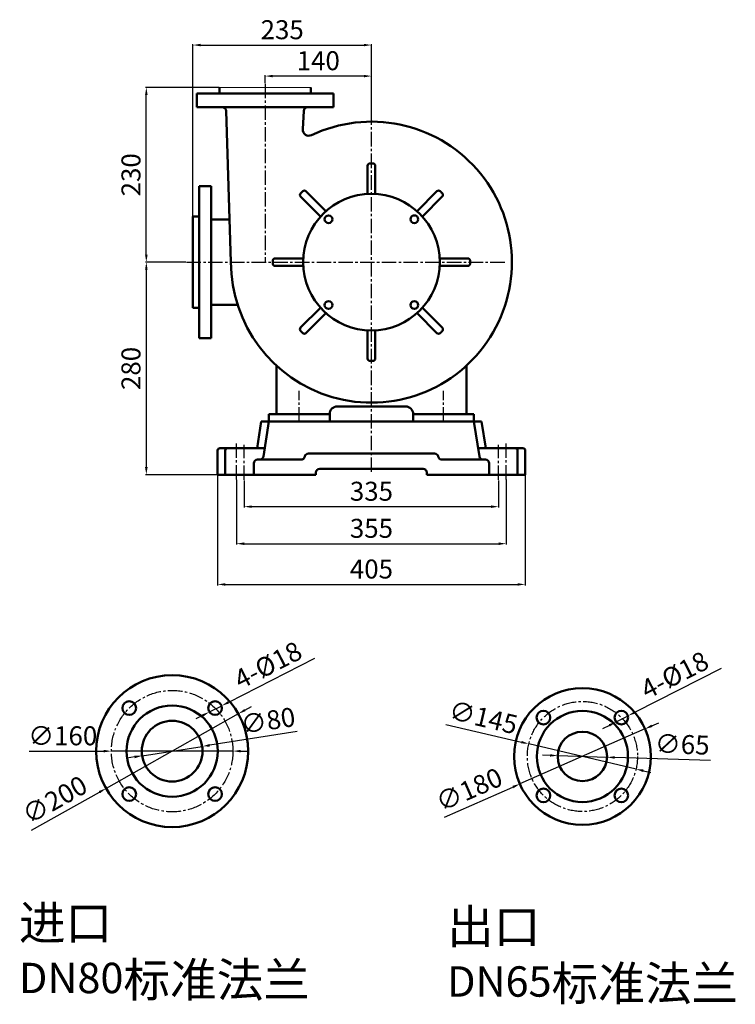
# Model space of a CAD drawing. Units: millimetres. Extents: x 4350 to 6908, y -84 to 1441.
# Drawn here: x 4350 to 5293, y 144 to 1441 of the extents above; entities that cross this region are included whole.
import ezdxf

# ---------------------------------------------------------------- set-up
doc = ezdxf.new("R2010")
doc.units = ezdxf.units.MM
doc.linetypes.add('CENTER2', pattern=[28.575, 19.05, -3.175, 3.175, -3.175])
for name, color, linetype, lineweight in [('1.粗实线', 7, 'Continuous', 50), ('尺寸线', 3, 'Continuous', 20), ('粗实线', 7, 'Continuous', 40)]:
    doc.layers.add(name, color=color, linetype=linetype, lineweight=lineweight)
doc.layers.add('3.中心线', color=1, linetype='CENTER2')
doc.layers.add('4.尺寸线', color=3, linetype='Continuous')
doc.styles.get("Standard").update_dxf_attribs({"font": 'txt', "bigfont": 'gbcbig.shx'})
doc.dimstyles.new('ISO-25', dxfattribs={"dimtxt": 25, "dimasz": 10, "dimexe": 1.25, "dimexo": 0.625, "dimgap": 4.5, "dimtad": 1, "dimtxsty": 'Standard', "dimcen": 2.5, "dimadec": 0, "dimazin": 0, "dimtfac": 1, "dimtmove": 0, "dimatfit": 3, "dimfxl": 0, "dimarcsym": 0})

# ---------------------------------------------------------------- blocks, each defined once
blk = doc.blocks.new('*D18')
at = {"layer": '4.尺寸线', "color": 0, "lineweight": -2, "transparency": 16777216}
for p, q in [((4647, 531.5), (4655.7, 536.4)), ((4638.3, 526.6), (4464.1, 428.3)), ((4366.2, 373.2), (4455.4, 423.4))]:
    blk.add_line(p, q, dxfattribs=at)
at = {"layer": '4.尺寸线', "color": 0, "transparency": 16777216}
for points in [[(4646.2, 532.9), (4647.8, 530), (4638.3, 526.6)], [(4454.6, 424.9), (4456.2, 422), (4464.1, 428.3)]]:
    blk.add_solid(points, dxfattribs=at)
at = {"layer": 'Defpoints', "color": 0, "transparency": 16777216}
for p in [(4638.3, 526.6), (4464.1, 428.3)]:
    blk.add_point(p, dxfattribs=at)
at = {"layer": '4.尺寸线', "color": 0, "transparency": 16777216, "insert": (4398.1, 410.6), "char_height": 25, "attachment_point": 5, "rotation": 29.4194}
blk.add_mtext('∅200', dxfattribs=at)
blk = doc.blocks.new('*D19')
at = {"layer": '4.尺寸线', "color": 0, "lineweight": -2, "transparency": 16777216}
for p, q in [((4363, 477.4), (4461.2, 477.4)), ((4631.2, 477.5), (4471.2, 477.4)), ((4641.2, 477.5), (4651.2, 477.5))]:
    blk.add_line(p, q, dxfattribs=at)
at = {"layer": '4.尺寸线', "color": 0, "transparency": 16777216}
for points in [[(4461.2, 479.1), (4461.2, 475.8), (4471.2, 477.4)], [(4641.2, 479.1), (4641.2, 475.8), (4631.2, 477.5)]]:
    blk.add_solid(points, dxfattribs=at)
at = {"layer": 'Defpoints', "color": 0, "transparency": 16777216}
for p in [(4471.2, 477.4), (4631.2, 477.5)]:
    blk.add_point(p, dxfattribs=at)
at = {"layer": '4.尺寸线', "color": 0, "transparency": 16777216, "insert": (4407.1, 494.4), "char_height": 25, "attachment_point": 5, "rotation": 0.0025}
blk.add_mtext('∅160', dxfattribs=at)
blk = doc.blocks.new('*D20')
at = {"layer": '4.尺寸线', "color": 0, "lineweight": -2, "transparency": 16777216}
for p, q in [((4715.9, 503.1), (4600.6, 485.1)), ((4511.7, 471.3), (4590.7, 483.6)), ((4501.8, 469.8), (4491.9, 468.2))]:
    blk.add_line(p, q, dxfattribs=at)
at = {"layer": '4.尺寸线', "color": 0, "transparency": 16777216}
for points in [[(4600.3, 486.8), (4600.8, 483.5), (4590.7, 483.6)], [(4501.5, 471.4), (4502, 468.1), (4511.7, 471.3)]]:
    blk.add_solid(points, dxfattribs=at)
at = {"layer": 'Defpoints', "color": 0, "transparency": 16777216}
for p in [(4590.7, 483.6), (4511.7, 471.3)]:
    blk.add_point(p, dxfattribs=at)
at = {"layer": '4.尺寸线', "color": 0, "transparency": 16777216, "insert": (4677.9, 514.4), "char_height": 25, "attachment_point": 5, "rotation": 8.8544}
blk.add_mtext('∅80', dxfattribs=at)
blk = doc.blocks.new('*D3')
at = {"layer": '4.尺寸线', "color": 0, "lineweight": -2, "transparency": 16777216}
for p, q in [((4738.8, 599.3), (4625.3, 541.6)), ((4600.3, 529), (4616.4, 537.1)), ((4591.4, 524.4), (4582.5, 519.9))]:
    blk.add_line(p, q, dxfattribs=at)
at = {"layer": '4.尺寸线', "color": 0, "transparency": 16777216}
for points in [[(4624.5, 543.1), (4626, 540.2), (4616.4, 537.1)], [(4590.6, 525.9), (4592.1, 523), (4600.3, 529)]]:
    blk.add_solid(points, dxfattribs=at)
at = {"layer": 'Defpoints', "color": 0, "transparency": 16777216}
for p in [(4616.4, 537.1), (4600.3, 529)]:
    blk.add_point(p, dxfattribs=at)
at = {"layer": '4.尺寸线', "color": 0, "transparency": 16777216, "insert": (4678.8, 587.9), "char_height": 25, "attachment_point": 5, "rotation": 26.9127}
blk.add_mtext('4-%%c18', dxfattribs=at)
blk = doc.blocks.new('*D21')
at = {"layer": 'Defpoints', "color": 0, "transparency": 16777216}
for p in [(5173.8, 506.7), (5009, 434.2)]:
    blk.add_point(p, dxfattribs=at)
at = {"layer": '尺寸线', "color": 0, "lineweight": -2, "transparency": 16777216}
for p, q in [((5173.8, 506.7), (5009, 434.2)), ((5182.9, 510.7), (5192.1, 514.8)), ((4910, 390.6), (4999.9, 430.1))]:
    blk.add_line(p, q, dxfattribs=at)
at = {"layer": '尺寸线', "color": 0, "transparency": 16777216}
for points in [[(5182.3, 512.3), (5183.6, 509.2), (5173.8, 506.7)], [(4999.2, 431.7), (5000.6, 428.6), (5009, 434.2)]]:
    blk.add_solid(points, dxfattribs=at)
at = {"layer": '尺寸线', "color": 0, "transparency": 16777216, "insert": (4943.5, 423.9), "char_height": 25, "attachment_point": 5, "rotation": 23.7671}
blk.add_mtext('∅180', dxfattribs=at)
blk = doc.blocks.new('*D22')
at = {"layer": 'Defpoints', "color": 0, "transparency": 16777216}
for p in [(5020.8, 487), (5162, 453.9)]:
    blk.add_point(p, dxfattribs=at)
at = {"layer": '尺寸线', "color": 0, "lineweight": -2, "transparency": 16777216}
for p, q in [((4911.5, 512.7), (5011.1, 489.3)), ((5162, 453.9), (5020.8, 487)), ((5171.7, 451.6), (5181.5, 449.3))]:
    blk.add_line(p, q, dxfattribs=at)
at = {"layer": '尺寸线', "color": 0, "transparency": 16777216}
for points in [[(5011.5, 490.9), (5010.7, 487.7), (5020.8, 487)], [(5172.1, 453.2), (5171.3, 449.9), (5162, 453.9)]]:
    blk.add_solid(points, dxfattribs=at)
at = {"layer": '尺寸线', "color": 0, "transparency": 16777216, "insert": (4960.3, 518.7), "char_height": 25, "attachment_point": 5, "rotation": 346.7831}
blk.add_mtext('∅145', dxfattribs=at)
blk = doc.blocks.new('*D23')
at = {"layer": 'Defpoints', "color": 0, "transparency": 16777216}
for p in [(5058.9, 471.5), (5123.9, 469.4)]:
    blk.add_point(p, dxfattribs=at)
at = {"layer": '尺寸线', "color": 0, "lineweight": -2, "transparency": 16777216}
for p, q in [((5048.9, 471.8), (5038.9, 472.2)), ((5058.9, 471.5), (5123.9, 469.4)), ((5260, 464.9), (5133.9, 469))]:
    blk.add_line(p, q, dxfattribs=at)
at = {"layer": '尺寸线', "color": 0, "transparency": 16777216}
for points in [[(5049, 473.5), (5048.9, 470.2), (5058.9, 471.5)], [(5133.9, 470.7), (5133.8, 467.4), (5123.9, 469.4)]]:
    blk.add_solid(points, dxfattribs=at)
at = {"layer": '尺寸线', "color": 0, "transparency": 16777216, "insert": (5222.8, 483.1), "char_height": 25, "attachment_point": 5, "rotation": 358.1041}
blk.add_mtext('∅65', dxfattribs=at)
blk = doc.blocks.new('*D4')
at = {"layer": '4.尺寸线', "color": 0, "lineweight": -2, "transparency": 16777216}
for p, q in [((5274.3, 586.2), (5160.7, 528.6)), ((5135.8, 515.9), (5151.8, 524.1)), ((5126.9, 511.4), (5117.9, 506.9))]:
    blk.add_line(p, q, dxfattribs=at)
at = {"layer": '4.尺寸线', "color": 0, "transparency": 16777216}
for points in [[(5160, 530.1), (5161.5, 527.1), (5151.8, 524.1)], [(5126.1, 512.9), (5127.6, 509.9), (5135.8, 515.9)]]:
    blk.add_solid(points, dxfattribs=at)
at = {"layer": 'Defpoints', "color": 0, "transparency": 16777216}
for p in [(5151.8, 524.1), (5135.8, 515.9)]:
    blk.add_point(p, dxfattribs=at)
at = {"layer": '4.尺寸线', "color": 0, "transparency": 16777216, "insert": (5214.3, 574.8), "char_height": 25, "attachment_point": 5, "rotation": 26.9127}
blk.add_mtext('4-%%c18', dxfattribs=at)
blk = doc.blocks.new('*D24')
at = {"layer": '4.尺寸线', "color": 0, "lineweight": -2, "transparency": 16777216}
for p, q in [((4673.6, 1357), (4673.6, 1367.6)), ((4803.6, 1366.4), (4683.6, 1366.4)), ((4813.6, 1302.3), (4813.6, 1367.6))]:
    blk.add_line(p, q, dxfattribs=at)
at = {"layer": '4.尺寸线', "color": 0, "transparency": 16777216}
for points in [[(4683.6, 1368), (4683.6, 1364.7), (4673.6, 1366.4)], [(4803.6, 1368), (4803.6, 1364.7), (4813.6, 1366.4)]]:
    blk.add_solid(points, dxfattribs=at)
at = {"layer": 'Defpoints', "color": 0, "transparency": 16777216}
for p in [(4673.6, 1366.4), (4673.6, 1356.4), (4813.6, 1301.7)]:
    blk.add_point(p, dxfattribs=at)
at = {"layer": '4.尺寸线', "color": 0, "transparency": 16777216, "insert": (4743.6, 1383.4), "char_height": 25, "attachment_point": 5}
blk.add_mtext('140', dxfattribs=at)
blk = doc.blocks.new('*D5')
at = {"layer": '4.尺寸线', "color": 0, "lineweight": -2, "transparency": 16777216}
for p, q in [((4578.6, 1182), (4578.6, 1408.5)), ((4588.6, 1407.2), (4803.6, 1407.2)), ((4813.6, 1302.9), (4813.6, 1408.5))]:
    blk.add_line(p, q, dxfattribs=at)
at = {"layer": '4.尺寸线', "color": 0, "transparency": 16777216}
for points in [[(4588.6, 1408.9), (4588.6, 1405.6), (4578.6, 1407.2)], [(4803.6, 1408.9), (4803.6, 1405.6), (4813.6, 1407.2)]]:
    blk.add_solid(points, dxfattribs=at)
at = {"layer": 'Defpoints', "color": 0, "transparency": 16777216}
for p in [(4813.6, 1407.2), (4813.6, 1302.3), (4578.6, 1181.4)]:
    blk.add_point(p, dxfattribs=at)
at = {"layer": '4.尺寸线', "color": 0, "transparency": 16777216, "insert": (4696.1, 1424.2), "char_height": 25, "attachment_point": 5}
blk.add_mtext('235', dxfattribs=at)
blk = doc.blocks.new('*D6')
at = {"layer": '4.尺寸线', "color": 0, "lineweight": -2, "transparency": 16777216}
for p, q in [((4613, 1351.4), (4515.9, 1351.4)), ((4517.2, 1131.4), (4517.2, 1341.4)), ((4569.4, 1121.4), (4515.9, 1121.4))]:
    blk.add_line(p, q, dxfattribs=at)
at = {"layer": '4.尺寸线', "color": 0, "transparency": 16777216}
for points in [[(4515.5, 1341.4), (4518.9, 1341.4), (4517.2, 1351.4)], [(4515.5, 1131.4), (4518.9, 1131.4), (4517.2, 1121.4)]]:
    blk.add_solid(points, dxfattribs=at)
at = {"layer": 'Defpoints', "color": 0, "transparency": 16777216}
for p in [(4517.2, 1351.4), (4613.6, 1351.4), (4570.1, 1121.4)]:
    blk.add_point(p, dxfattribs=at)
at = {"layer": '4.尺寸线', "color": 0, "transparency": 16777216, "insert": (4500.2, 1236.4), "char_height": 25, "attachment_point": 5, "rotation": 90}
blk.add_mtext('230', dxfattribs=at)
blk = doc.blocks.new('*D7')
at = {"layer": '4.尺寸线', "color": 0, "lineweight": -2, "transparency": 16777216}
for p, q in [((4516.6, 1121.4), (4515.9, 1121.4)), ((4517.2, 1111.4), (4517.2, 851.4)), ((4620.5, 841.4), (4515.9, 841.4))]:
    blk.add_line(p, q, dxfattribs=at)
at = {"layer": '4.尺寸线', "color": 0, "transparency": 16777216}
for points in [[(4515.5, 1111.4), (4518.9, 1111.4), (4517.2, 1121.4)], [(4515.5, 851.4), (4518.9, 851.4), (4517.2, 841.4)]]:
    blk.add_solid(points, dxfattribs=at)
at = {"layer": 'Defpoints', "color": 0, "transparency": 16777216}
for p in [(4517.2, 1121.4), (4517.2, 841.4), (4621.1, 841.4)]:
    blk.add_point(p, dxfattribs=at)
at = {"layer": '4.尺寸线', "color": 0, "transparency": 16777216, "insert": (4500.2, 981.4), "char_height": 25, "attachment_point": 5, "rotation": 90}
blk.add_mtext('280', dxfattribs=at)
blk = doc.blocks.new('*D15')
at = {"layer": '4.尺寸线', "color": 0, "lineweight": -2, "transparency": 16777216}
for p, q in [((4646.1, 833.9), (4646.1, 798.1)), ((4981.1, 833.9), (4981.1, 798.1)), ((4656.1, 799.4), (4971.1, 799.4))]:
    blk.add_line(p, q, dxfattribs=at)
at = {"layer": '4.尺寸线', "color": 0, "transparency": 16777216}
for points in [[(4656.1, 801), (4656.1, 797.7), (4646.1, 799.4)], [(4971.1, 801), (4971.1, 797.7), (4981.1, 799.4)]]:
    blk.add_solid(points, dxfattribs=at)
at = {"layer": 'Defpoints', "color": 0, "transparency": 16777216}
for p in [(4646.1, 834.5), (4981.1, 834.5), (4981.1, 799.4)]:
    blk.add_point(p, dxfattribs=at)
at = {"layer": '4.尺寸线', "color": 0, "transparency": 16777216, "insert": (4813.6, 816.4), "char_height": 25, "attachment_point": 5}
blk.add_mtext('335', dxfattribs=at)
blk = doc.blocks.new('*D16')
at = {"layer": '4.尺寸线', "color": 0, "lineweight": -2, "transparency": 16777216}
for p, q in [((4636.1, 834.5), (4636.1, 749.4)), ((4991.1, 835.2), (4991.1, 749.4)), ((4646.1, 750.6), (4981.1, 750.6))]:
    blk.add_line(p, q, dxfattribs=at)
at = {"layer": '4.尺寸线', "color": 0, "transparency": 16777216}
for points in [[(4646.1, 752.3), (4646.1, 748.9), (4636.1, 750.6)], [(4981.1, 752.3), (4981.1, 748.9), (4991.1, 750.6)]]:
    blk.add_solid(points, dxfattribs=at)
at = {"layer": 'Defpoints', "color": 0, "transparency": 16777216}
for p in [(4636.1, 835.2), (4991.1, 835.8), (4991.1, 750.6)]:
    blk.add_point(p, dxfattribs=at)
at = {"layer": '4.尺寸线', "color": 0, "transparency": 16777216, "insert": (4813.6, 767.6), "char_height": 25, "attachment_point": 5}
blk.add_mtext('355', dxfattribs=at)
blk = doc.blocks.new('*D17')
at = {"layer": '4.尺寸线', "color": 0, "lineweight": -2, "transparency": 16777216}
for p, q in [((4611.1, 840.7), (4611.1, 695.7)), ((5016.1, 841.4), (5016.1, 695.7)), ((4621.1, 697), (5006.1, 697))]:
    blk.add_line(p, q, dxfattribs=at)
at = {"layer": '4.尺寸线', "color": 0, "transparency": 16777216}
for points in [[(4621.1, 698.6), (4621.1, 695.3), (4611.1, 697)], [(5006.1, 698.6), (5006.1, 695.3), (5016.1, 697)]]:
    blk.add_solid(points, dxfattribs=at)
at = {"layer": 'Defpoints', "color": 0, "transparency": 16777216}
for p in [(4611.1, 841.4), (5016.1, 842), (5016.1, 697)]:
    blk.add_point(p, dxfattribs=at)
at = {"layer": '4.尺寸线', "color": 0, "transparency": 16777216, "insert": (4813.6, 714), "char_height": 25, "attachment_point": 5}
blk.add_mtext('405', dxfattribs=at)

msp = doc.modelspace()

# ---------------------------------------------------------------- linework, layer by layer
at = {"layer": '1.粗实线'}
for p, q in [((4613.612, 1351.356), (4613.612, 1343.356)), ((4613.612, 1351.356), (4613.612, 1343.356)), ((4733.612, 1351.356), (4733.612, 1343.356)), ((4583.612, 1343.356), (4583.612, 1325.356)), ((4621.46, 1343.356), (4583.612, 1343.356)), ((4583.612, 1343.356), (4673.612, 1343.356)), ((4763.612, 1343.356), (4673.612, 1343.356)), ((4763.612, 1343.356), (4763.612, 1325.356)), ((4673.612, 1325.356), (4583.612, 1325.356)), ((4763.612, 1325.356), (4673.612, 1325.356)), ((4622.118, 1320.519), (4628.612, 1121.356)), ((4724.442, 1320.628), (4723.118, 1296.266)), ((4808.612, 1211.231), (4808.612, 1248.342)), ((4818.612, 1211.231), (4818.612, 1248.342)), ((4586.612, 1221.356), (4602.6, 1221.356)), ((4586.612, 1221.356), (4586.612, 1121.356)), ((4602.6, 1221.356), (4602.579, 1121.356)), ((4746.525, 1181.372), (4720.284, 1207.613)), ((4753.596, 1188.443), (4727.355, 1214.684)), ((4873.628, 1188.443), (4899.869, 1214.684)), ((4880.699, 1181.372), (4906.94, 1207.613)), ((4578.612, 1181.356), (4586.612, 1181.356)), ((4578.612, 1181.356), (4578.612, 1121.356)), ((4602.591, 1177.357), (4626.786, 1177.359)), ((4578.612, 1061.356), (4578.612, 1121.356)), ((4586.612, 1021.356), (4586.612, 1121.356)), ((4602.6, 1021.356), (4602.579, 1121.356)), ((4723.737, 1126.356), (4686.627, 1126.356)), ((4723.737, 1116.356), (4686.627, 1116.356)), ((4903.487, 1126.356), (4940.597, 1126.356)), ((4903.487, 1116.356), (4940.597, 1116.356)), ((4602.591, 1065.356), (4637.292, 1065.353)), ((4578.612, 1061.356), (4586.612, 1061.356)), ((4746.525, 1061.341), (4720.284, 1035.1)), ((4753.596, 1054.27), (4727.355, 1028.029)), ((4873.628, 1054.27), (4899.869, 1028.029)), ((4880.699, 1061.341), (4906.94, 1035.1)), ((4808.612, 1031.482), (4808.612, 994.371)), ((4818.612, 1031.482), (4818.612, 994.371)), ((4586.612, 1021.356), (4602.6, 1021.356)), ((4688.612, 921.356), (4688.612, 985.532)), ((4688.612, 921.356), (4688.612, 984.975)), ((4688.612, 921.356), (4688.612, 984.975)), ((4938.612, 921.356), (4938.612, 985.151)), ((4938.612, 921.356), (4938.612, 984.975)), ((4938.612, 921.356), (4938.612, 984.975)), ((4678.612, 921.356), (4758.612, 921.356)), ((4678.612, 911.356), (4678.612, 921.356)), ((4678.612, 921.356), (4758.612, 921.356)), ((4678.612, 911.356), (4678.612, 921.356)), ((4688.612, 921.356), (4758.612, 921.356)), ((4688.612, 921.356), (4758.612, 921.356)), ((4688.612, 921.356), (4758.612, 921.356)), ((4758.612, 911.356), (4758.612, 921.356)), ((4758.612, 911.356), (4758.612, 921.356)), ((4768.612, 931.356), (4858.612, 931.356)), ((4768.612, 931.356), (4858.612, 931.356)), ((4768.612, 931.356), (4858.612, 931.356)), ((4948.612, 921.356), (4868.612, 921.356)), ((4868.612, 911.356), (4868.612, 921.356)), ((4868.612, 921.356), (4938.612, 921.356)), ((4868.612, 921.356), (4938.612, 921.356)), ((4948.612, 921.356), (4868.612, 921.356)), ((4868.612, 911.356), (4868.612, 921.356)), ((4868.612, 921.356), (4938.612, 921.356)), ((4948.612, 911.356), (4948.612, 921.356)), ((4948.612, 911.356), (4948.612, 921.356)), ((4663.012, 876.356), (4668.612, 911.356)), ((4668.612, 911.356), (4813.612, 911.356)), ((4671.286, 865.567), (4678.612, 911.356)), ((4678.612, 911.356), (4813.612, 911.356)), ((4948.612, 911.356), (4813.612, 911.356)), ((4958.612, 911.356), (4813.612, 911.356)), ((4955.938, 865.567), (4948.612, 911.356)), ((4964.212, 876.356), (4958.612, 911.356)), ((4611.112, 841.356), (4611.112, 873.356)), ((4614.112, 876.356), (4662.612, 876.356)), ((4621.112, 841.356), (4621.112, 873.356)), ((4624.112, 876.356), (4673.012, 876.356)), ((4730.612, 869.356), (4813.612, 869.356)), ((4896.612, 869.356), (4813.612, 869.356)), ((5003.112, 876.356), (4954.212, 876.356)), ((5013.112, 876.356), (4964.612, 876.356)), ((5006.112, 841.356), (5006.112, 873.356)), ((5016.112, 841.356), (5016.112, 873.356)), ((4658.612, 841.356), (4658.612, 856.356)), ((4663.612, 861.356), (4720.814, 861.356)), ((4963.612, 861.356), (4906.41, 861.356)), ((4968.612, 841.356), (4968.612, 856.356)), ((4740.612, 841.356), (4740.612, 844.356)), ((4745.612, 849.356), (4813.612, 849.356)), ((4881.612, 849.356), (4813.612, 849.356)), ((4886.612, 841.356), (4886.612, 844.356)), ((4611.112, 841.356), (4740.612, 841.356)), ((5016.112, 841.356), (4886.612, 841.356))]:
    msp.add_line(p, q, dxfattribs=at)
at = {"layer": '1.粗实线', "color": 7, "lineweight": 0}
for p, q in [((4613.612, 1343.356), (4613.612, 1351.356)), ((4613.612, 1351.356), (4641.112, 1351.356)), ((4613.612, 1343.356), (4613.612, 1351.356)), ((4613.612, 1351.356), (4673.612, 1351.356)), ((4673.612, 1351.356), (4733.612, 1351.356)), ((4623.63, 1343.356), (4613.612, 1343.356)), ((4623.63, 1343.356), (4613.612, 1343.356)), ((4733.612, 1343.356), (4723.254, 1343.356))]:
    msp.add_line(p, q, dxfattribs=at)
at = {"layer": '1.粗实线'}
for centre, radius in [((4813.612, 1121.356), 90), ((4757.119, 1177.849), 5.1), ((4870.125, 1177.87), 5.1), ((4757.099, 1064.843), 5.1), ((4870.121, 1064.848), 5.1), ((4551.184, 477.45), 100), ((5091.406, 470.435), 90), ((4494.615, 534.019), 9), ((4551.184, 477.45), 60), ((4607.752, 534.019), 9), ((5040.14, 521.7), 9), ((5091.406, 470.435), 60), ((5142.671, 521.7), 9), ((4551.184, 477.45), 40), ((5091.406, 470.435), 32.5), ((4494.615, 420.882), 9), ((4607.752, 420.882), 9), ((5040.14, 419.17), 9), ((5142.671, 419.17), 9)]:
    msp.add_circle(centre, radius, dxfattribs=at)
for centre, radius, start, end in [((4617.12, 1320.356), 5, 1.867675, 89.999997), ((4729.435, 1320.356), 5, 89.999997, 176.889156), ((4813.612, 1121.356), 185, 180, 115.308453), ((4731.106, 1295.832), 8, 176.889156, 295.308453), ((4811.612, 1248.342), 3, 90.836464, 180), ((4813.612, 1121.356), 130, 89.060646, 90.939354), ((4815.612, 1248.342), 3, 0, 89.163536), ((4722.406, 1209.734), 3, 135.836464, 225), ((4813.612, 1121.356), 130, 134.060646, 135.939354), ((4725.234, 1212.563), 3, 45, 134.163536), ((4901.99, 1212.563), 3, 45.836464, 135), ((4813.612, 1121.356), 130, 44.060646, 45.939354), ((4904.818, 1209.734), 3, 315, 44.163536), ((4813.612, 1121.356), 130, 179.060646, 180.939354), ((4686.627, 1123.356), 3, 90, 179.163536), ((4686.627, 1119.356), 3, 180.836464, 270), ((4940.597, 1123.356), 3, 0.836464, 90), ((4940.597, 1119.356), 3, 270, 359.163536), ((4813.612, 1121.356), 130, 359.060646, 0.939354), ((4722.406, 1032.978), 3, 135, 224.163536), ((4813.612, 1121.356), 130, 224.060646, 225.939354), ((4725.234, 1030.15), 3, 225.836464, 315), ((4901.99, 1030.15), 3, 225, 314.163536), ((4813.612, 1121.356), 130, 314.060646, 315.939354), ((4904.818, 1032.978), 3, 315.836464, 45), ((4811.612, 994.371), 3, 180, 269.163536), ((4813.612, 1121.356), 130, 269.060646, 270.939354), ((4815.612, 994.371), 3, 270.836464, 0), ((4768.612, 921.356), 10, 90, 180), ((4768.612, 921.356), 10, 90, 180), ((4768.612, 921.356), 10, 90, 180), ((4858.612, 921.356), 10, 0, 90), ((4858.612, 921.356), 10, 0, 90), ((4858.612, 921.356), 10, 0, 90), ((4614.112, 873.356), 3, 90, 180), ((4624.112, 873.356), 3, 90, 180), ((4730.612, 864.356), 5, 90, 168.463041), ((4896.612, 864.356), 5, 11.536959, 90), ((5003.112, 873.356), 3, 360, 90), ((5013.112, 873.356), 3, 360, 90), ((4663.612, 856.356), 5, 90, 180), ((4666.348, 866.356), 5, 270, 350.909723), ((4720.814, 866.356), 5, 270, 348.463041), ((4906.41, 866.356), 5, 191.536959, 270), ((4960.876, 866.356), 5, 189.090277, 270), ((4963.612, 856.356), 5, 360, 90), ((4745.612, 844.356), 5, 90, 180), ((4881.612, 844.356), 5, 360, 90)]:
    msp.add_arc(centre, radius, start, end, dxfattribs=at)
at = {"layer": '3.中心线'}
for p, q in [((4673.612, 1356.356), (4673.612, 1121.356)), ((4813.612, 845.154), (4813.612, 1301.672)), ((4570.066, 1121.356), (4990.012, 1121.356)), ((4718.612, 911.133), (4718.612, 951.896)), ((4718.612, 911.133), (4718.612, 951.896)), ((4908.612, 911.133), (4908.612, 951.896)), ((4908.612, 911.133), (4908.612, 951.896)), ((4636.112, 835.162), (4636.112, 882.555)), ((4991.112, 835.162), (4991.112, 882.555)), ((4646.112, 834.522), (4646.112, 880.634)), ((4981.112, 834.522), (4981.112, 880.634))]:
    msp.add_line(p, q, dxfattribs=at)
for centre, radius in [((4551.184, 477.45), 80), ((5091.406, 470.435), 72.5)]:
    msp.add_circle(centre, radius, dxfattribs=at)

# ---------------------------------------------------------------- texts
at = {"layer": '粗实线', "char_height": 25, "attachment_point": 1}
for s, insert, width in [('{\\H1.8x;\\C1;进口\\H0.8889x; DN80\\H1.125x;标准法兰}', (4349.452, 273.743), 406.74408), ('{\\H1.8x;\\C1;出口\\H0.8889x; DN65\\H1.125x;标准法兰}', (4913.218, 269.092), 458.20114)]:
    msp.add_mtext(s, dxfattribs=dict(at, insert=insert, width=width))

# ---------------------------------------------------------------- dimensions: what is measured, and where the dimension line sits
at = {"layer": '4.尺寸线'}
for base, p1, p2, picture, middle in [((4813.612, 1407.23), (4578.612, 1181.356), (4813.612, 1302.297), '*D5', (4696.112, 1424.23)), ((4673.612, 1366.375), (4813.612, 1301.672), (4673.612, 1356.356), '*D24', (4743.612, 1383.375)), ((4991.112, 750.607), (4636.112, 835.162), (4991.112, 835.787), '*D16', (4813.612, 767.607)), ((4981.112, 799.35), (4646.112, 834.522), (4981.112, 834.522), '*D15', (4813.612, 816.35))]:
    dim = msp.add_linear_dim(base=base, p1=p1, p2=p2, dimstyle='ISO-25', dxfattribs=at)
    dim.commit()
    dim.dimension.update_dxf_attribs({"geometry": picture, "text_midpoint": middle})
for base, p1, p2, picture, middle in [((4517.183, 1351.356), (4570.066, 1121.356), (4613.612, 1351.356), '*D6', (4500.183, 1236.356)), ((4517.183, 841.356), (4517.183, 1121.356), (4621.112, 841.356), '*D7', (4500.183, 981.356))]:
    dim = msp.add_linear_dim(base=base, p1=p1, p2=p2, angle=90, dimstyle='ISO-25', dxfattribs=at)
    dim.commit()
    dim.dimension.update_dxf_attribs({"geometry": picture, "text_midpoint": middle})
dim = msp.add_linear_dim(base=(5016.112, 696.97), p1=(4611.112, 841.356), p2=(5016.112, 841.981), dimstyle='ISO-25', dxfattribs=at)
dim.commit()
dim.dimension.update_dxf_attribs({"geometry": '*D17', "text_midpoint": (4813.612, 696.97), "dimtype": 160})
for p1, p2, picture, middle in [((4600.302, 528.97), (4616.353, 537.117), '*D3', (4678.805, 587.883)), ((5135.776, 515.916), (5151.826, 524.063), '*D4', (5214.279, 574.829))]:
    dim = msp.add_diameter_dim_2p(p1=p1, p2=p2, text='4-%%c18', dimstyle='ISO-25', dxfattribs=at)
    dim.commit()
    dim.dimension.update_dxf_attribs({"geometry": picture, "text_midpoint": middle})
for p1, p2, picture, middle in [((4638.289, 526.57), (4464.079, 428.331), '*D18', (4398.095, 410.637)), ((4631.184, 477.454), (4471.184, 477.447), '*D19', (4407.1, 494.444))]:
    dim = msp.add_diameter_dim_2p(p1=p1, p2=p2, dimstyle='ISO-25', dxfattribs=at)
    dim.commit()
    dim.dimension.update_dxf_attribs({"geometry": picture, "text_midpoint": middle})
dim = msp.add_diameter_dim_2p(p1=(4511.661, 471.294), p2=(4590.707, 483.607), dimstyle='ISO-25', dxfattribs=at)
dim.commit()
dim.dimension.update_dxf_attribs({"geometry": '*D20', "text_midpoint": (4680.557, 497.604), "dimtype": 163})
at = {"layer": '尺寸线'}
for p1, p2, picture, middle in [((5161.985, 453.859), (5020.826, 487.011), '*D22', (4960.299, 518.689)), ((5173.773, 506.707), (5009.039, 434.163), '*D21', (4943.539, 423.895))]:
    dim = msp.add_diameter_dim_2p(p1=p1, p2=p2, dimstyle='ISO-25', dxfattribs=at)
    dim.commit()
    dim.dimension.update_dxf_attribs({"geometry": picture, "text_midpoint": middle})
dim = msp.add_diameter_dim_2p(p1=(5058.924, 471.51), p2=(5123.888, 469.36), dimstyle='ISO-25', dxfattribs=at)
dim.commit()
dim.dimension.update_dxf_attribs({"geometry": '*D23', "text_midpoint": (5222.223, 466.105), "dimtype": 163})

doc.saveas('drawing.dxf')
